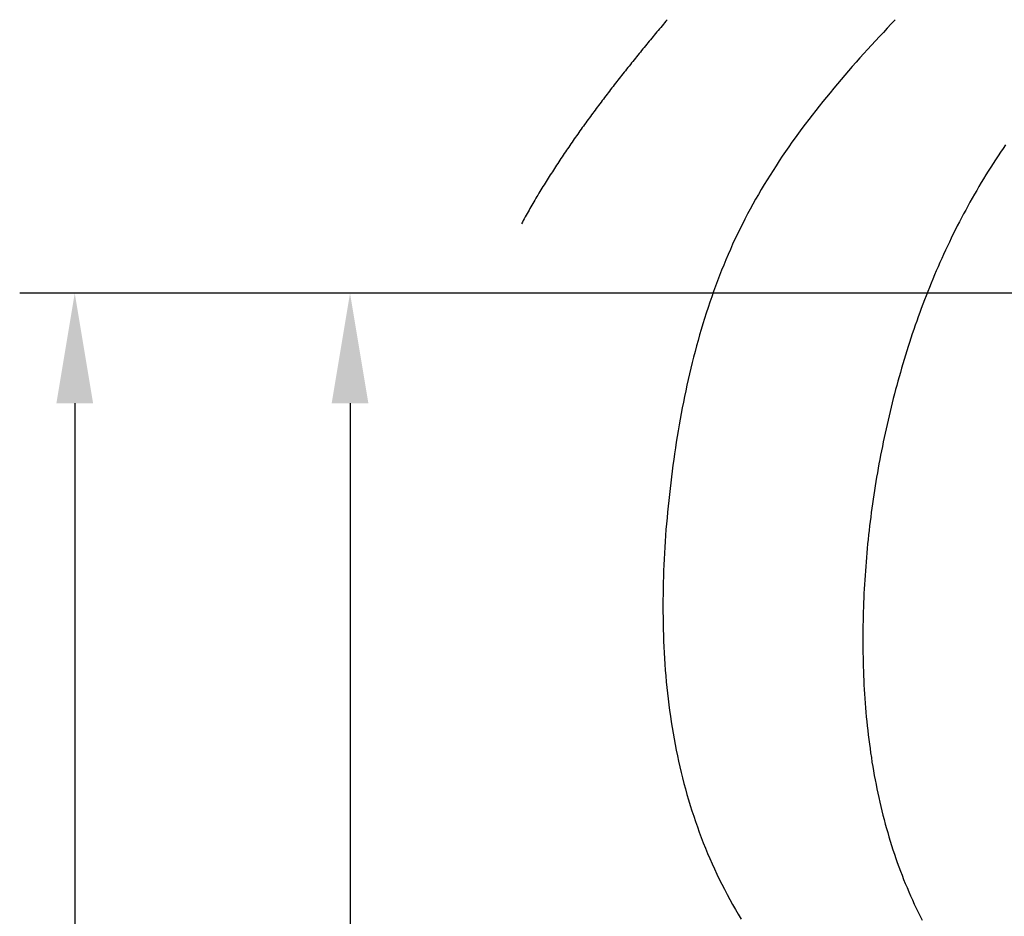
# Model space of a CAD drawing. Extents: x 0 to 420, y 0 to 297.
# Drawn here: x 293 to 311, y 152 to 168 of the extents above; entities that cross this region are included whole.
import ezdxf

# ---------------------------------------------------------------- set-up
doc = ezdxf.new("R2010")
doc.units = 0
doc.header["$LTSCALE"] = 0.3
doc.layers.add('DIMS', color=1, linetype='CONTINUOUS')
doc.layers.add('HATCH', color=9, linetype='CONTINUOUS')

msp = doc.modelspace()

# ---------------------------------------------------------------- linework, layer by layer
at = {"layer": 'DIMS', "color": 1, "linetype": 'CONTINUOUS'}
for p, q in [((321.158, 163.074), (292.67, 163.074)), ((321.158, 163.074), (297.67, 163.074)), ((293.67, 161.074), (293.67, 82.542)), ((298.67, 161.074), (298.67, 127.574))]:
    msp.add_line(p, q, dxfattribs=at)
at = {"layer": 'DIMS', "color": 1}
for points in [[(293.337, 161.074), (294.003, 161.074), (293.67, 163.074)], [(298.337, 161.074), (299.003, 161.074), (298.67, 163.074)]]:
    msp.add_solid(points, dxfattribs=at)
at = {"layer": 'HATCH'}
for p, q in [((304.361, 167.958), (304.338, 167.93)), ((304.385, 167.986), (304.361, 167.958)), ((304.408, 168.014), (304.385, 167.986)), ((304.431, 168.042), (304.408, 168.014)), ((308.502, 167.965), (308.429, 167.888)), ((308.574, 168.042), (308.502, 167.965)), ((304.197, 167.763), (304.175, 167.734)), ((304.221, 167.791), (304.197, 167.763)), ((304.244, 167.819), (304.221, 167.791)), ((304.268, 167.846), (304.244, 167.819)), ((304.291, 167.875), (304.268, 167.846)), ((304.314, 167.903), (304.291, 167.875)), ((304.338, 167.93), (304.314, 167.903)), ((308.357, 167.812), (308.286, 167.735)), ((308.429, 167.888), (308.357, 167.812)), ((304.059, 167.595), (304.036, 167.566)), ((304.082, 167.623), (304.059, 167.595)), ((304.105, 167.65), (304.082, 167.623)), ((304.128, 167.679), (304.105, 167.65)), ((304.151, 167.707), (304.128, 167.679)), ((304.175, 167.734), (304.151, 167.707)), ((308.143, 167.58), (308.072, 167.502)), ((308.214, 167.657), (308.143, 167.58)), ((308.286, 167.735), (308.214, 167.657)), ((303.898, 167.398), (303.875, 167.37)), ((303.921, 167.426), (303.898, 167.398)), ((303.944, 167.454), (303.921, 167.426)), ((303.966, 167.482), (303.944, 167.454)), ((303.99, 167.511), (303.966, 167.482)), ((304.013, 167.538), (303.99, 167.511)), ((304.036, 167.566), (304.013, 167.538)), ((308.002, 167.425), (307.933, 167.347)), ((308.072, 167.502), (308.002, 167.425)), ((303.762, 167.228), (303.739, 167.2)), ((303.784, 167.256), (303.762, 167.228)), ((303.807, 167.285), (303.784, 167.256)), ((303.83, 167.313), (303.807, 167.285)), ((303.853, 167.341), (303.83, 167.313)), ((303.875, 167.37), (303.853, 167.341)), ((307.863, 167.268), (307.793, 167.19)), ((307.933, 167.347), (307.863, 167.268)), ((303.626, 167.059), (303.604, 167.03)), ((303.649, 167.087), (303.626, 167.059)), ((303.671, 167.115), (303.649, 167.087)), ((303.694, 167.143), (303.671, 167.115)), ((303.716, 167.172), (303.694, 167.143)), ((303.739, 167.2), (303.716, 167.172)), ((307.725, 167.112), (307.657, 167.032)), ((307.793, 167.19), (307.725, 167.112)), ((303.492, 166.888), (303.47, 166.859)), ((303.514, 166.917), (303.492, 166.888)), ((303.537, 166.945), (303.514, 166.917)), ((303.559, 166.974), (303.537, 166.945)), ((303.582, 167.001), (303.559, 166.974)), ((303.604, 167.03), (303.582, 167.001)), ((307.522, 166.874), (307.455, 166.795)), ((307.589, 166.953), (307.522, 166.874)), ((307.657, 167.032), (307.589, 166.953)), ((303.338, 166.688), (303.316, 166.659)), ((303.36, 166.716), (303.338, 166.688)), ((303.381, 166.745), (303.36, 166.716)), ((303.404, 166.774), (303.381, 166.745)), ((303.426, 166.802), (303.404, 166.774)), ((303.448, 166.831), (303.426, 166.802)), ((303.47, 166.859), (303.448, 166.831)), ((307.389, 166.715), (307.323, 166.634)), ((307.455, 166.795), (307.389, 166.715)), ((303.207, 166.515), (303.186, 166.486)), ((303.229, 166.544), (303.207, 166.515)), ((303.251, 166.573), (303.229, 166.544)), ((303.272, 166.601), (303.251, 166.573)), ((303.294, 166.631), (303.272, 166.601)), ((303.316, 166.659), (303.294, 166.631)), ((307.258, 166.554), (307.193, 166.472)), ((307.323, 166.634), (307.258, 166.554)), ((303.078, 166.342), (303.057, 166.313)), ((303.099, 166.371), (303.078, 166.342)), ((303.121, 166.4), (303.099, 166.371)), ((303.143, 166.429), (303.121, 166.4)), ((303.164, 166.458), (303.143, 166.429)), ((303.186, 166.486), (303.164, 166.458)), ((307.129, 166.392), (307.066, 166.31)), ((307.193, 166.472), (307.129, 166.392)), ((302.951, 166.168), (302.93, 166.139)), ((302.972, 166.197), (302.951, 166.168)), ((302.993, 166.226), (302.972, 166.197)), ((303.014, 166.255), (302.993, 166.226)), ((303.036, 166.284), (303.014, 166.255)), ((303.057, 166.313), (303.036, 166.284)), ((306.94, 166.146), (306.878, 166.064)), ((307.003, 166.228), (306.94, 166.146)), ((307.066, 166.31), (307.003, 166.228)), ((302.826, 165.993), (302.805, 165.964)), ((302.847, 166.022), (302.826, 165.993)), ((302.867, 166.052), (302.847, 166.022)), ((302.888, 166.081), (302.867, 166.052)), ((302.909, 166.11), (302.888, 166.081)), ((302.93, 166.139), (302.909, 166.11)), ((306.818, 165.981), (306.757, 165.898)), ((306.878, 166.064), (306.818, 165.981)), ((302.682, 165.787), (302.662, 165.757)), ((302.703, 165.816), (302.682, 165.787)), ((302.723, 165.846), (302.703, 165.816)), ((302.743, 165.875), (302.723, 165.846)), ((302.764, 165.905), (302.743, 165.875)), ((302.784, 165.934), (302.764, 165.905)), ((302.805, 165.964), (302.784, 165.934)), ((306.697, 165.814), (306.638, 165.73)), ((306.757, 165.898), (306.697, 165.814)), ((302.562, 165.61), (302.542, 165.58)), ((302.582, 165.639), (302.562, 165.61)), ((302.601, 165.669), (302.582, 165.639)), ((302.622, 165.698), (302.601, 165.669)), ((302.642, 165.728), (302.622, 165.698)), ((302.662, 165.757), (302.642, 165.728)), ((306.579, 165.646), (306.522, 165.561)), ((306.638, 165.73), (306.579, 165.646)), ((310.486, 165.635), (310.441, 165.566)), ((310.531, 165.702), (310.486, 165.635)), ((310.578, 165.769), (310.531, 165.702)), ((302.443, 165.431), (302.423, 165.401)), ((302.463, 165.461), (302.443, 165.431)), ((302.482, 165.491), (302.463, 165.461)), ((302.502, 165.521), (302.482, 165.491)), ((302.522, 165.55), (302.502, 165.521)), ((302.542, 165.58), (302.522, 165.55)), ((306.465, 165.476), (306.409, 165.39)), ((306.522, 165.561), (306.465, 165.476)), ((310.351, 165.429), (310.307, 165.361)), ((310.396, 165.498), (310.351, 165.429)), ((310.441, 165.566), (310.396, 165.498)), ((302.327, 165.251), (302.307, 165.221)), ((302.345, 165.281), (302.327, 165.251)), ((302.365, 165.311), (302.345, 165.281)), ((302.384, 165.341), (302.365, 165.311)), ((302.404, 165.371), (302.384, 165.341)), ((302.423, 165.401), (302.404, 165.371)), ((306.353, 165.304), (306.299, 165.219)), ((306.409, 165.39), (306.353, 165.304)), ((310.264, 165.292), (310.221, 165.222)), ((310.307, 165.361), (310.264, 165.292)), ((302.232, 165.101), (302.213, 165.071)), ((302.25, 165.131), (302.232, 165.101)), ((302.269, 165.161), (302.25, 165.131)), ((302.288, 165.191), (302.269, 165.161)), ((302.307, 165.221), (302.288, 165.191)), ((306.245, 165.131), (306.191, 165.045)), ((306.299, 165.219), (306.245, 165.131)), ((310.135, 165.082), (310.094, 165.012)), ((310.178, 165.153), (310.135, 165.082)), ((310.221, 165.222), (310.178, 165.153)), ((302.12, 164.918), (302.101, 164.888)), ((302.138, 164.949), (302.12, 164.918)), ((302.157, 164.979), (302.138, 164.949)), ((302.175, 165.01), (302.157, 164.979)), ((302.194, 165.04), (302.175, 165.01)), ((302.213, 165.071), (302.194, 165.04)), ((306.139, 164.957), (306.088, 164.869)), ((306.191, 165.045), (306.139, 164.957)), ((310.053, 164.941), (310.012, 164.87)), ((310.094, 165.012), (310.053, 164.941)), ((302.01, 164.735), (301.992, 164.704)), ((302.029, 164.766), (302.01, 164.735)), ((302.047, 164.797), (302.029, 164.766)), ((302.065, 164.827), (302.047, 164.797)), ((302.082, 164.857), (302.065, 164.827)), ((302.101, 164.888), (302.082, 164.857)), ((306.037, 164.78), (305.987, 164.691)), ((306.088, 164.869), (306.037, 164.78)), ((309.931, 164.728), (309.892, 164.656)), ((309.971, 164.799), (309.931, 164.728)), ((310.012, 164.87), (309.971, 164.799)), ((301.904, 164.551), (301.886, 164.519)), ((301.922, 164.582), (301.904, 164.551)), ((301.939, 164.612), (301.922, 164.582)), ((301.957, 164.643), (301.939, 164.612)), ((301.974, 164.674), (301.957, 164.643)), ((301.992, 164.704), (301.974, 164.674)), ((305.938, 164.601), (305.889, 164.512)), ((305.987, 164.691), (305.938, 164.601)), ((309.853, 164.584), (309.813, 164.512)), ((309.892, 164.656), (309.853, 164.584)), ((301.8, 164.364), (301.783, 164.333)), ((301.817, 164.395), (301.8, 164.364)), ((301.835, 164.427), (301.817, 164.395)), ((301.851, 164.458), (301.835, 164.427)), ((301.869, 164.489), (301.851, 164.458)), ((301.886, 164.519), (301.869, 164.489)), ((305.842, 164.421), (305.796, 164.33)), ((305.889, 164.512), (305.842, 164.421)), ((309.738, 164.368), (309.701, 164.294)), ((309.776, 164.44), (309.738, 164.368)), ((309.813, 164.512), (309.776, 164.44)), ((305.751, 164.238), (305.707, 164.147)), ((305.796, 164.33), (305.751, 164.238)), ((309.664, 164.221), (309.627, 164.149)), ((309.701, 164.294), (309.664, 164.221)), ((305.662, 164.054), (305.62, 163.961)), ((305.707, 164.147), (305.662, 164.054)), ((309.556, 164.001), (309.52, 163.928)), ((309.591, 164.075), (309.556, 164.001)), ((309.627, 164.149), (309.591, 164.075)), ((305.578, 163.868), (305.537, 163.774)), ((305.62, 163.961), (305.578, 163.868)), ((309.486, 163.853), (309.451, 163.779)), ((309.52, 163.928), (309.486, 163.853)), ((305.497, 163.679), (305.458, 163.584)), ((305.537, 163.774), (305.497, 163.679)), ((309.418, 163.704), (309.384, 163.63)), ((309.451, 163.779), (309.418, 163.704)), ((305.42, 163.489), (305.382, 163.393)), ((305.458, 163.584), (305.42, 163.489)), ((309.319, 163.48), (309.287, 163.405)), ((309.351, 163.555), (309.319, 163.48)), ((309.384, 163.63), (309.351, 163.555)), ((305.345, 163.298), (305.309, 163.201)), ((305.382, 163.393), (305.345, 163.298)), ((309.255, 163.33), (309.224, 163.254)), ((309.287, 163.405), (309.255, 163.33)), ((305.274, 163.105), (305.24, 163.007)), ((305.309, 163.201), (305.274, 163.105)), ((309.193, 163.178), (309.163, 163.102)), ((309.224, 163.254), (309.193, 163.178)), ((305.24, 163.007), (305.206, 162.91)), ((309.104, 162.95), (309.075, 162.873)), ((309.133, 163.026), (309.104, 162.95)), ((309.163, 163.102), (309.133, 163.026)), ((305.173, 162.811), (305.141, 162.713)), ((305.206, 162.91), (305.173, 162.811)), ((309.046, 162.797), (309.017, 162.72)), ((309.075, 162.873), (309.046, 162.797)), ((305.11, 162.614), (305.079, 162.515)), ((305.141, 162.713), (305.11, 162.614)), ((308.99, 162.644), (308.963, 162.567)), ((309.017, 162.72), (308.99, 162.644)), ((305.05, 162.416), (305.02, 162.316)), ((305.079, 162.515), (305.05, 162.416)), ((308.909, 162.412), (308.883, 162.335)), ((308.936, 162.49), (308.909, 162.412)), ((308.963, 162.567), (308.936, 162.49)), ((304.992, 162.215), (304.964, 162.115)), ((305.02, 162.316), (304.992, 162.215)), ((308.858, 162.258), (308.832, 162.18)), ((308.883, 162.335), (308.858, 162.258)), ((304.964, 162.115), (304.938, 162.015)), ((308.807, 162.103), (308.783, 162.025)), ((308.832, 162.18), (308.807, 162.103)), ((304.911, 161.913), (304.885, 161.812)), ((304.938, 162.015), (304.911, 161.913)), ((308.735, 161.869), (308.712, 161.791)), ((308.759, 161.947), (308.735, 161.869)), ((308.783, 162.025), (308.759, 161.947)), ((304.861, 161.711), (304.836, 161.608)), ((304.885, 161.812), (304.861, 161.711)), ((308.688, 161.713), (308.666, 161.635)), ((308.712, 161.791), (308.688, 161.713)), ((304.813, 161.506), (304.79, 161.404)), ((304.836, 161.608), (304.813, 161.506)), ((308.644, 161.556), (308.622, 161.477)), ((308.666, 161.635), (308.644, 161.556)), ((304.79, 161.404), (304.768, 161.301)), ((308.579, 161.321), (308.559, 161.242)), ((308.601, 161.399), (308.579, 161.321)), ((308.622, 161.477), (308.601, 161.399)), ((304.747, 161.198), (304.726, 161.095)), ((304.768, 161.301), (304.747, 161.198)), ((308.538, 161.163), (308.518, 161.084)), ((308.559, 161.242), (308.538, 161.163)), ((304.705, 160.991), (304.686, 160.887)), ((304.726, 161.095), (304.705, 160.991)), ((308.499, 161.005), (308.48, 160.926)), ((308.518, 161.084), (308.499, 161.005)), ((304.666, 160.784), (304.648, 160.679)), ((304.686, 160.887), (304.666, 160.784)), ((308.461, 160.847), (308.442, 160.768)), ((308.48, 160.926), (308.461, 160.847)), ((304.648, 160.679), (304.63, 160.575)), ((308.406, 160.609), (308.389, 160.53)), ((308.424, 160.689), (308.406, 160.609)), ((308.442, 160.768), (308.424, 160.689)), ((304.613, 160.47), (304.596, 160.366)), ((304.63, 160.575), (304.613, 160.47)), ((308.372, 160.451), (308.355, 160.37)), ((308.389, 160.53), (308.372, 160.451)), ((304.58, 160.261), (304.565, 160.156)), ((304.596, 160.366), (304.58, 160.261)), ((308.339, 160.291), (308.322, 160.212)), ((308.355, 160.37), (308.339, 160.291)), ((304.565, 160.156), (304.55, 160.05)), ((308.307, 160.131), (308.291, 160.051)), ((308.322, 160.212), (308.307, 160.131)), ((304.535, 159.946), (304.521, 159.839)), ((304.55, 160.05), (304.535, 159.946)), ((308.263, 159.892), (308.248, 159.812)), ((308.277, 159.971), (308.263, 159.892)), ((308.291, 160.051), (308.277, 159.971)), ((304.508, 159.734), (304.495, 159.628)), ((304.521, 159.839), (304.508, 159.734)), ((308.235, 159.732), (308.221, 159.651)), ((308.248, 159.812), (308.235, 159.732)), ((304.495, 159.628), (304.482, 159.523)), ((308.208, 159.571), (308.196, 159.49)), ((308.221, 159.651), (308.208, 159.571)), ((304.47, 159.416), (304.459, 159.31)), ((304.482, 159.523), (304.47, 159.416)), ((308.183, 159.41), (308.171, 159.329)), ((308.196, 159.49), (308.183, 159.41)), ((304.447, 159.204), (304.438, 159.097)), ((304.459, 159.31), (304.447, 159.204)), ((308.159, 159.249), (308.149, 159.168)), ((308.171, 159.329), (308.159, 159.249)), ((304.428, 158.991), (304.418, 158.885)), ((304.438, 159.097), (304.428, 158.991)), ((308.127, 159.006), (308.117, 158.925)), ((308.137, 159.087), (308.127, 159.006)), ((308.149, 159.168), (308.137, 159.087)), ((304.418, 158.885), (304.409, 158.778)), ((308.108, 158.844), (308.098, 158.762)), ((308.117, 158.925), (308.108, 158.844)), ((304.402, 158.672), (304.394, 158.565)), ((304.409, 158.778), (304.402, 158.672)), ((308.089, 158.681), (308.08, 158.6)), ((308.098, 158.762), (308.089, 158.681)), ((304.387, 158.458), (304.381, 158.351)), ((304.394, 158.565), (304.387, 158.458)), ((308.072, 158.518), (308.064, 158.437)), ((308.08, 158.6), (308.072, 158.518)), ((304.381, 158.351), (304.375, 158.244)), ((308.057, 158.356), (308.05, 158.274)), ((308.064, 158.437), (308.057, 158.356)), ((304.37, 158.138), (304.366, 158.031)), ((304.375, 158.244), (304.37, 158.138)), ((308.037, 158.11), (308.031, 158.028)), ((308.043, 158.192), (308.037, 158.11)), ((308.05, 158.274), (308.043, 158.192)), ((304.362, 157.924), (304.359, 157.818)), ((304.366, 158.031), (304.362, 157.924)), ((308.024, 157.946), (308.019, 157.864)), ((308.031, 158.028), (308.024, 157.946)), ((304.359, 157.818), (304.357, 157.711)), ((308.014, 157.781), (308.01, 157.7)), ((308.019, 157.864), (308.014, 157.781)), ((304.355, 157.604), (304.353, 157.498)), ((304.357, 157.711), (304.355, 157.604)), ((308.005, 157.617), (308.002, 157.535)), ((308.01, 157.7), (308.005, 157.617)), ((304.353, 157.498), (304.353, 157.392)), ((304.353, 157.392), (304.353, 157.285)), ((307.998, 157.452), (307.995, 157.369)), ((308.002, 157.535), (307.998, 157.452)), ((304.353, 157.285), (304.355, 157.179)), ((307.99, 157.203), (307.988, 157.121)), ((307.993, 157.286), (307.99, 157.203)), ((307.995, 157.369), (307.993, 157.286)), ((304.355, 157.179), (304.356, 157.072)), ((304.356, 157.072), (304.359, 156.966)), ((307.988, 157.121), (307.986, 157.038)), ((307.986, 157.038), (307.986, 156.955)), ((304.359, 156.966), (304.362, 156.86)), ((304.362, 156.86), (304.366, 156.754)), ((307.986, 156.955), (307.985, 156.872)), ((307.985, 156.872), (307.985, 156.789)), ((304.366, 156.754), (304.37, 156.648)), ((307.985, 156.789), (307.985, 156.706)), ((307.985, 156.706), (307.985, 156.623)), ((304.37, 156.648), (304.376, 156.542)), ((304.376, 156.542), (304.382, 156.437)), ((307.985, 156.623), (307.986, 156.54)), ((307.986, 156.54), (307.988, 156.457)), ((304.382, 156.437), (304.389, 156.331)), ((304.389, 156.331), (304.397, 156.226)), ((307.988, 156.457), (307.989, 156.374)), ((307.989, 156.374), (307.992, 156.29)), ((304.397, 156.226), (304.406, 156.12)), ((307.992, 156.29), (307.994, 156.207)), ((307.994, 156.207), (307.998, 156.124)), ((304.406, 156.12), (304.415, 156.015)), ((304.415, 156.015), (304.426, 155.911)), ((307.998, 156.124), (308.001, 156.041)), ((308.001, 156.041), (308.005, 155.958)), ((308.005, 155.958), (308.01, 155.875)), ((304.426, 155.911), (304.437, 155.807)), ((304.437, 155.807), (304.449, 155.702)), ((308.01, 155.875), (308.014, 155.792)), ((308.014, 155.792), (308.021, 155.709)), ((304.449, 155.702), (304.461, 155.597)), ((304.461, 155.597), (304.475, 155.494)), ((308.021, 155.709), (308.026, 155.626)), ((308.026, 155.626), (308.033, 155.543)), ((304.475, 155.494), (304.49, 155.39)), ((308.033, 155.543), (308.04, 155.461)), ((308.04, 155.461), (308.048, 155.378)), ((304.49, 155.39), (304.505, 155.286)), ((304.505, 155.286), (304.522, 155.183)), ((308.048, 155.378), (308.056, 155.295)), ((308.056, 155.295), (308.064, 155.213)), ((304.522, 155.183), (304.539, 155.08)), ((304.539, 155.08), (304.557, 154.978)), ((308.064, 155.213), (308.073, 155.131)), ((308.073, 155.131), (308.082, 155.048)), ((304.557, 154.978), (304.576, 154.875)), ((308.082, 155.048), (308.092, 154.965)), ((308.092, 154.965), (308.103, 154.883)), ((308.103, 154.883), (308.115, 154.802)), ((304.576, 154.875), (304.596, 154.773)), ((304.596, 154.773), (304.617, 154.671)), ((308.115, 154.802), (308.126, 154.72)), ((308.126, 154.72), (308.139, 154.638)), ((304.617, 154.671), (304.639, 154.569)), ((304.639, 154.569), (304.662, 154.468)), ((308.139, 154.638), (308.151, 154.556)), ((308.151, 154.556), (308.165, 154.474)), ((304.662, 154.468), (304.685, 154.367)), ((304.685, 154.367), (304.71, 154.266)), ((308.165, 154.474), (308.178, 154.393)), ((308.178, 154.393), (308.193, 154.312)), ((304.71, 154.266), (304.736, 154.166)), ((304.736, 154.166), (304.762, 154.066)), ((308.193, 154.312), (308.208, 154.231)), ((308.208, 154.231), (308.224, 154.15)), ((304.762, 154.066), (304.79, 153.966)), ((308.224, 154.15), (308.24, 154.07)), ((308.24, 154.07), (308.257, 153.989)), ((308.257, 153.989), (308.274, 153.909)), ((304.79, 153.966), (304.819, 153.867)), ((304.819, 153.867), (304.849, 153.768)), ((308.274, 153.909), (308.293, 153.828)), ((308.293, 153.828), (308.311, 153.749)), ((304.849, 153.768), (304.88, 153.669)), ((304.88, 153.669), (304.912, 153.571)), ((308.311, 153.749), (308.33, 153.668)), ((308.33, 153.668), (308.35, 153.589)), ((304.912, 153.571), (304.945, 153.474)), ((304.945, 153.474), (304.979, 153.376)), ((308.35, 153.589), (308.37, 153.51)), ((308.37, 153.51), (308.392, 153.43)), ((304.979, 153.376), (305.014, 153.28)), ((305.014, 153.28), (305.05, 153.183)), ((308.392, 153.43), (308.414, 153.351)), ((308.414, 153.351), (308.436, 153.273)), ((308.436, 153.273), (308.459, 153.195)), ((305.05, 153.183), (305.087, 153.087)), ((308.459, 153.195), (308.483, 153.116)), ((308.483, 153.116), (308.507, 153.038)), ((305.087, 153.087), (305.125, 152.992)), ((305.125, 152.992), (305.165, 152.896)), ((308.507, 153.038), (308.532, 152.96)), ((308.532, 152.96), (308.558, 152.883)), ((305.165, 152.896), (305.205, 152.802)), ((305.205, 152.802), (305.247, 152.707)), ((308.558, 152.883), (308.584, 152.806)), ((308.584, 152.806), (308.611, 152.729)), ((305.247, 152.707), (305.29, 152.613)), ((305.29, 152.613), (305.333, 152.52)), ((308.611, 152.729), (308.639, 152.653)), ((308.639, 152.653), (308.666, 152.576)), ((308.666, 152.576), (308.696, 152.5)), ((305.333, 152.52), (305.378, 152.428)), ((305.378, 152.428), (305.425, 152.335)), ((308.696, 152.5), (308.726, 152.424)), ((308.726, 152.424), (308.756, 152.349)), ((305.425, 152.335), (305.472, 152.244)), ((305.472, 152.244), (305.52, 152.152)), ((308.756, 152.349), (308.787, 152.274)), ((308.787, 152.274), (308.819, 152.198)), ((308.819, 152.198), (308.851, 152.124)), ((305.52, 152.152), (305.569, 152.06)), ((305.569, 152.06), (305.619, 151.97)), ((308.851, 152.124), (308.885, 152.05)), ((308.885, 152.05), (308.918, 151.976)), ((305.619, 151.97), (305.669, 151.879)), ((305.669, 151.879), (305.721, 151.79)), ((308.918, 151.976), (308.954, 151.903)), ((308.954, 151.903), (308.989, 151.829)), ((305.721, 151.79), (305.772, 151.7)), ((308.989, 151.829), (309.025, 151.757)), ((309.025, 151.757), (309.062, 151.685))]:
    msp.add_line(p, q, dxfattribs=at)

doc.saveas('drawing.dxf')
